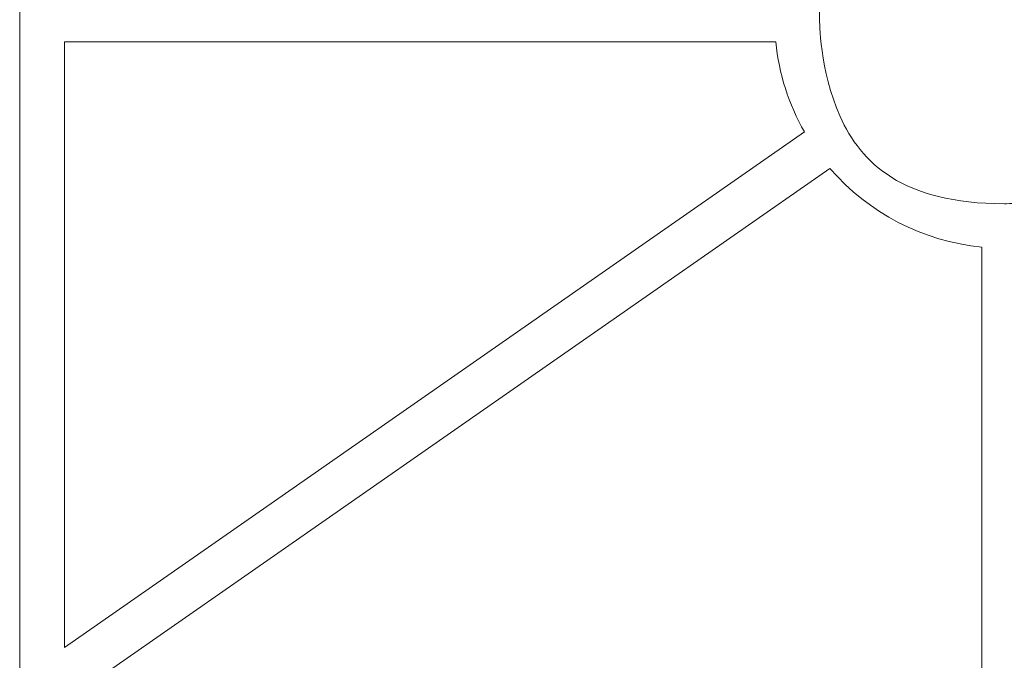
# Model space of a CAD drawing. Units: millimetres. Extents: x -500 to 355, y -204 to 330.
# Drawn here: x 152 to 205, y -96 to -61 of the extents above; entities that cross this region are included whole.
import ezdxf

# ---------------------------------------------------------------- set-up
doc = ezdxf.new("R2010")
doc.units = ezdxf.units.MM
doc.header["$MEASUREMENT"] = 0
doc.layers.add('layer 1', color=7, linetype='Continuous')

msp = doc.modelspace()

# ---------------------------------------------------------------- linework, layer by layer
at = {"layer": 'layer 1', "lineweight": 20}
for points in [[(151.706, 3.646), (151.706, 3.646), (151.706, -125.707), (151.706, -125.707)], [(151.706, 3.646), (151.706, 3.646), (151.706, -125.707), (151.706, -125.707)], [(151.706, 3.646), (151.706, 3.646), (151.706, -125.707), (151.706, -125.707)], [(151.706, 3.646), (151.706, 3.646), (151.706, -125.707), (151.706, -125.707)], [(151.706, 3.646), (151.706, 3.646), (151.706, -125.707), (151.706, -125.707)], [(151.706, 3.646), (151.706, 3.646), (151.706, -125.707), (151.706, -125.707)], [(151.706, 3.646), (151.706, 3.646), (151.706, -125.707), (151.706, -125.707)], [(151.706, 3.646), (151.706, 3.646), (151.706, -125.707), (151.706, -125.707)], [(151.706, 3.646), (151.706, 3.646), (151.706, -125.707), (151.706, -125.707)], [(151.706, 3.646), (151.706, 3.646), (151.706, -125.707), (151.706, -125.707)], [(151.706, 3.646), (151.706, 3.646), (151.706, -125.707), (151.706, -125.707)], [(151.706, 3.646), (151.706, 3.646), (151.706, -125.707), (151.706, -125.707)], [(151.706, 3.646), (151.706, 3.646), (151.706, -125.707), (151.706, -125.707)], [(151.706, 3.646), (151.706, 3.646), (151.706, -125.707), (151.706, -125.707)], [(151.706, 3.646), (151.706, 3.646), (151.706, -125.707), (151.706, -125.707)], [(151.706, 3.646), (151.706, 3.646), (151.706, -125.707), (151.706, -125.707)], [(151.706, 3.646), (151.706, 3.646), (151.706, -125.707), (151.706, -125.707)], [(151.706, 3.646), (151.706, 3.646), (151.706, -125.707), (151.706, -125.707)], [(151.706, 3.646), (151.706, 3.646), (151.706, -125.707), (151.706, -125.707)], [(151.706, 3.646), (151.706, 3.646), (151.706, -125.707), (151.706, -125.707)], [(151.706, 3.646), (151.706, 3.646), (151.706, -125.707), (151.706, -125.707)], [(154.134, -62.239), (154.134, -62.239), (154.134, -62.239), (154.134, -62.239)], [(192.754, -62.239), (192.754, -62.239), (154.134, -62.239), (154.134, -62.239)], [(192.754, -62.239), (192.754, -62.239), (154.134, -62.239), (154.134, -62.239)], [(192.754, -62.239), (192.754, -62.239), (154.134, -62.239), (154.134, -62.239)], [(192.754, -62.239), (192.754, -62.239), (154.134, -62.239), (154.134, -62.239)], [(192.754, -62.239), (192.754, -62.239), (154.134, -62.239), (154.134, -62.239)], [(192.754, -62.239), (192.754, -62.239), (154.134, -62.239), (154.134, -62.239)], [(192.754, -62.239), (192.754, -62.239), (154.134, -62.239), (154.134, -62.239)], [(192.754, -62.239), (192.754, -62.239), (154.134, -62.239), (154.134, -62.239)], [(192.754, -62.239), (192.754, -62.239), (154.134, -62.239), (154.134, -62.239)], [(192.754, -62.239), (192.754, -62.239), (154.134, -62.239), (154.134, -62.239)], [(192.754, -62.239), (192.754, -62.239), (154.134, -62.239), (154.134, -62.239)], [(192.754, -62.239), (192.754, -62.239), (154.134, -62.239), (154.134, -62.239)], [(192.754, -62.239), (192.754, -62.239), (154.134, -62.239), (154.134, -62.239)], [(192.754, -62.239), (192.754, -62.239), (154.134, -62.239), (154.134, -62.239)], [(192.754, -62.239), (192.754, -62.239), (154.134, -62.239), (154.134, -62.239)], [(192.754, -62.239), (192.754, -62.239), (154.134, -62.239), (154.134, -62.239)], [(192.754, -62.239), (192.754, -62.239), (154.134, -62.239), (154.134, -62.239)], [(192.754, -62.239), (192.754, -62.239), (154.134, -62.239), (154.134, -62.239)], [(192.754, -62.239), (192.754, -62.239), (154.134, -62.239), (154.134, -62.239)], [(192.754, -62.239), (192.754, -62.239), (154.134, -62.239), (154.134, -62.239)], [(192.754, -62.239), (192.754, -62.239), (154.134, -62.239), (154.134, -62.239)], [(154.134, -62.239), (154.134, -62.239), (154.134, -62.239), (154.134, -62.239)], [(154.134, -62.239), (154.134, -62.239), (154.134, -95.111), (154.134, -95.111)], [(154.134, -62.239), (154.134, -62.239), (154.134, -95.111), (154.134, -95.111)], [(154.134, -62.239), (154.134, -62.239), (154.134, -95.111), (154.134, -95.111)], [(154.134, -62.239), (154.134, -62.239), (154.134, -95.111), (154.134, -95.111)], [(154.134, -62.239), (154.134, -62.239), (154.134, -95.111), (154.134, -95.111)], [(154.134, -62.239), (154.134, -62.239), (154.134, -95.111), (154.134, -95.111)], [(154.134, -62.239), (154.134, -62.239), (154.134, -95.111), (154.134, -95.111)], [(154.134, -62.239), (154.134, -62.239), (154.134, -95.111), (154.134, -95.111)], [(154.134, -62.239), (154.134, -62.239), (154.134, -95.111), (154.134, -95.111)], [(154.134, -62.239), (154.134, -62.239), (154.134, -95.111), (154.134, -95.111)], [(154.134, -62.239), (154.134, -62.239), (154.134, -95.111), (154.134, -95.111)], [(154.134, -62.239), (154.134, -62.239), (154.134, -95.111), (154.134, -95.111)], [(154.134, -62.239), (154.134, -62.239), (154.134, -95.111), (154.134, -95.111)], [(154.134, -62.239), (154.134, -62.239), (154.134, -95.111), (154.134, -95.111)], [(154.134, -62.239), (154.134, -62.239), (154.134, -95.111), (154.134, -95.111)], [(154.134, -62.239), (154.134, -62.239), (154.134, -95.111), (154.134, -95.111)], [(154.134, -62.239), (154.134, -62.239), (154.134, -95.111), (154.134, -95.111)], [(154.134, -62.239), (154.134, -62.239), (154.134, -95.111), (154.134, -95.111)], [(154.134, -62.239), (154.134, -62.239), (154.134, -95.111), (154.134, -95.111)], [(154.134, -62.239), (154.134, -62.239), (154.134, -95.111), (154.134, -95.111)], [(154.134, -62.239), (154.134, -62.239), (154.134, -95.111), (154.134, -95.111)], [(192.754, -62.239), (192.754, -62.239), (192.754, -62.239), (192.754, -62.239)], [(192.754, -62.239), (192.924, -63.958), (193.449, -65.623), (194.305, -67.12)], [(154.134, -95.111), (154.134, -95.111), (194.305, -67.12), (194.305, -67.12)], [(154.134, -95.111), (154.134, -95.111), (194.305, -67.12), (194.305, -67.12)], [(154.134, -95.111), (154.134, -95.111), (194.305, -67.12), (194.305, -67.12)], [(154.134, -95.111), (154.134, -95.111), (194.305, -67.12), (194.305, -67.12)], [(154.134, -95.111), (154.134, -95.111), (194.305, -67.12), (194.305, -67.12)], [(154.134, -95.111), (154.134, -95.111), (194.305, -67.12), (194.305, -67.12)], [(154.134, -95.111), (154.134, -95.111), (194.305, -67.12), (194.305, -67.12)], [(154.134, -95.111), (154.134, -95.111), (194.305, -67.12), (194.305, -67.12)], [(154.134, -95.111), (154.134, -95.111), (194.305, -67.12), (194.305, -67.12)], [(154.134, -95.111), (154.134, -95.111), (194.305, -67.12), (194.305, -67.12)], [(154.134, -95.111), (154.134, -95.111), (194.305, -67.12), (194.305, -67.12)], [(154.134, -95.111), (154.134, -95.111), (194.305, -67.12), (194.305, -67.12)], [(154.134, -95.111), (154.134, -95.111), (194.305, -67.12), (194.305, -67.12)], [(154.134, -95.111), (154.134, -95.111), (194.305, -67.12), (194.305, -67.12)], [(154.134, -95.111), (154.134, -95.111), (194.305, -67.12), (194.305, -67.12)], [(154.134, -95.111), (154.134, -95.111), (194.305, -67.12), (194.305, -67.12)], [(154.134, -95.111), (154.134, -95.111), (194.305, -67.12), (194.305, -67.12)], [(154.134, -95.111), (154.134, -95.111), (194.305, -67.12), (194.305, -67.12)], [(154.134, -95.111), (154.134, -95.111), (194.305, -67.12), (194.305, -67.12)], [(154.134, -95.111), (154.134, -95.111), (194.305, -67.12), (194.305, -67.12)], [(154.134, -95.111), (154.134, -95.111), (194.305, -67.12), (194.305, -67.12)], [(194.305, -67.12), (194.305, -67.12), (194.305, -67.12), (194.305, -67.12)], [(195.694, -69.1), (195.694, -69.1), (154.134, -98.065), (154.134, -98.065)], [(195.694, -69.1), (195.694, -69.1), (154.134, -98.065), (154.134, -98.065)], [(195.694, -69.1), (195.694, -69.1), (154.134, -98.065), (154.134, -98.065)], [(195.694, -69.1), (195.694, -69.1), (154.134, -98.065), (154.134, -98.065)], [(195.694, -69.1), (195.694, -69.1), (154.134, -98.065), (154.134, -98.065)], [(195.694, -69.1), (195.694, -69.1), (154.134, -98.065), (154.134, -98.065)], [(195.694, -69.1), (195.694, -69.1), (154.134, -98.065), (154.134, -98.065)], [(195.694, -69.1), (195.694, -69.1), (154.134, -98.065), (154.134, -98.065)], [(195.694, -69.1), (195.694, -69.1), (154.134, -98.065), (154.134, -98.065)], [(195.694, -69.1), (195.694, -69.1), (154.134, -98.065), (154.134, -98.065)], [(195.694, -69.1), (195.694, -69.1), (154.134, -98.065), (154.134, -98.065)], [(195.694, -69.1), (195.694, -69.1), (154.134, -98.065), (154.134, -98.065)], [(195.694, -69.1), (195.694, -69.1), (154.134, -98.065), (154.134, -98.065)], [(195.694, -69.1), (195.694, -69.1), (154.134, -98.065), (154.134, -98.065)], [(195.694, -69.1), (195.694, -69.1), (154.134, -98.065), (154.134, -98.065)], [(195.694, -69.1), (195.694, -69.1), (154.134, -98.065), (154.134, -98.065)], [(195.694, -69.1), (195.694, -69.1), (154.134, -98.065), (154.134, -98.065)], [(195.694, -69.1), (195.694, -69.1), (154.134, -98.065), (154.134, -98.065)], [(195.694, -69.1), (195.694, -69.1), (154.134, -98.065), (154.134, -98.065)], [(195.694, -69.1), (195.694, -69.1), (154.134, -98.065), (154.134, -98.065)], [(195.694, -69.1), (195.694, -69.1), (154.134, -98.065), (154.134, -98.065)], [(195.694, -69.1), (195.694, -69.1), (195.694, -69.1), (195.694, -69.1)], [(195.694, -69.1), (197.787, -71.531), (200.74, -73.062), (203.945, -73.377)], [(203.945, -73.377), (203.945, -73.377), (203.945, -73.377), (203.945, -73.377)], [(203.945, -133.207), (203.945, -133.207), (203.945, -73.377), (203.945, -73.377)], [(203.945, -133.207), (203.945, -133.207), (203.945, -73.377), (203.945, -73.377)], [(203.945, -133.207), (203.945, -133.207), (203.945, -73.377), (203.945, -73.377)], [(203.945, -133.207), (203.945, -133.207), (203.945, -73.377), (203.945, -73.377)], [(203.945, -133.207), (203.945, -133.207), (203.945, -73.377), (203.945, -73.377)], [(203.945, -133.207), (203.945, -133.207), (203.945, -73.377), (203.945, -73.377)], [(203.945, -133.207), (203.945, -133.207), (203.945, -73.377), (203.945, -73.377)], [(203.945, -133.207), (203.945, -133.207), (203.945, -73.377), (203.945, -73.377)], [(203.945, -133.207), (203.945, -133.207), (203.945, -73.377), (203.945, -73.377)], [(203.945, -133.207), (203.945, -133.207), (203.945, -73.377), (203.945, -73.377)], [(203.945, -133.207), (203.945, -133.207), (203.945, -73.377), (203.945, -73.377)], [(203.945, -133.207), (203.945, -133.207), (203.945, -73.377), (203.945, -73.377)], [(203.945, -133.207), (203.945, -133.207), (203.945, -73.377), (203.945, -73.377)], [(203.945, -133.207), (203.945, -133.207), (203.945, -73.377), (203.945, -73.377)], [(203.945, -133.207), (203.945, -133.207), (203.945, -73.377), (203.945, -73.377)], [(203.945, -133.207), (203.945, -133.207), (203.945, -73.377), (203.945, -73.377)], [(203.945, -133.207), (203.945, -133.207), (203.945, -73.377), (203.945, -73.377)], [(203.945, -133.207), (203.945, -133.207), (203.945, -73.377), (203.945, -73.377)], [(203.945, -133.207), (203.945, -133.207), (203.945, -73.377), (203.945, -73.377)], [(203.945, -133.207), (203.945, -133.207), (203.945, -73.377), (203.945, -73.377)], [(203.945, -133.207), (203.945, -133.207), (203.945, -73.377), (203.945, -73.377)], [(154.134, -95.111), (154.134, -95.111), (154.134, -95.111), (154.134, -95.111)], [(154.134, -95.111), (154.134, -95.111), (154.134, -95.111), (154.134, -95.111)]]:
    msp.add_open_spline(points, degree=3, dxfattribs=at)
msp.add_open_spline([(215.191, -61.03), (215.191, -55.518), (210.697, -51.047), (205.161, -51.047), (205.161, -51.047), (199.615, -51.046), (195.128, -55.518), (195.128, -61.03), (195.128, -61.03), (195.128, -66.549), (199.614, -71.021), (205.161, -71.021), (205.161, -71.021), (210.697, -71.021), (215.191, -66.549), (215.191, -61.03), (215.191, -61.03), (215.191, -61.03), (215.191, -61.03), (215.191, -61.03)], degree=3, knots=[0, 0, 0, 0, 0.166667, 0.166667, 0.166667, 0.25, 0.333333, 0.333333, 0.333333, 0.416667, 0.5, 0.5, 0.5, 0.583333, 0.666667, 0.666667, 0.666667, 0.833333, 1, 1, 1, 1], dxfattribs=at)

doc.saveas('drawing.dxf')
